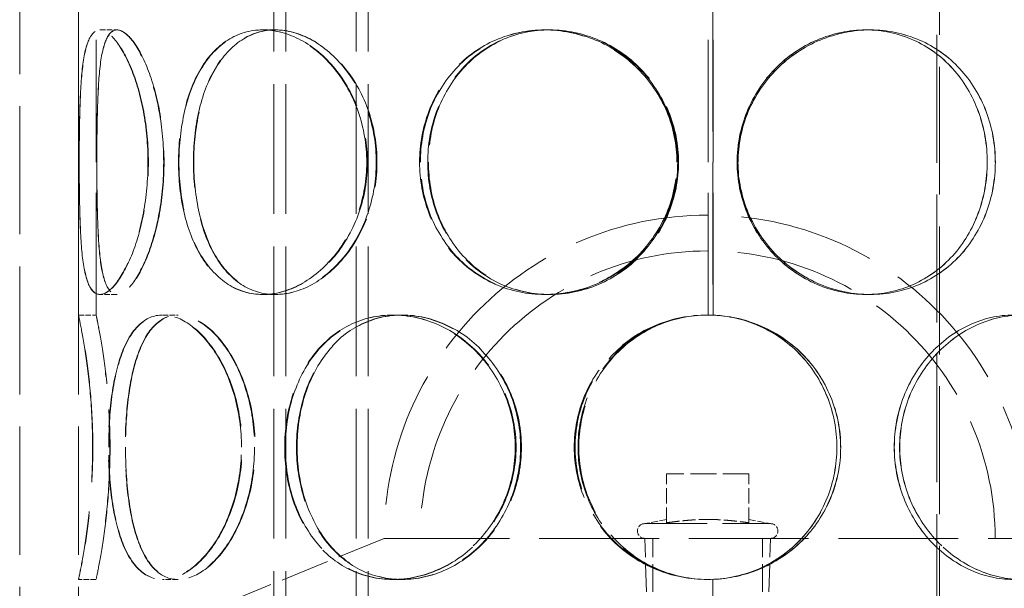
# Model space of a CAD drawing. Units: millimetres. Extents: x 4762 to 8762, y 100 to 3111.
# Drawn here: x 5832 to 6000, y 1999 to 2096 of the extents above; entities that cross this region are included whole.
import ezdxf

# ---------------------------------------------------------------- set-up
doc = ezdxf.new("R2010")
doc.units = ezdxf.units.MM
doc.header["$LTSCALE"] = 10
doc.linetypes.add('DASHED', pattern=[0.2068, 0.1655, -0.0413])
doc.layers.add('Hidden (ISO)', color=1, linetype='DASHED', lineweight=18, true_color=0xff0000)

msp = doc.modelspace()

# ---------------------------------------------------------------- linework, layer by layer
at = {"layer": 'Hidden (ISO)', "ltscale": 13.142885}
for p, q in [((5988.31, 2446.76), (5988.31, 1386.76)), ((5988.77, 1386.76), (5988.77, 2446.76))]:
    msp.add_line(p, q, dxfattribs=at)
at = {"layer": 'Hidden (ISO)', "ltscale": 13.187973}
for p, q in [((5832.31, 1786.76), (5832.31, 2386.76)), ((5842.31, 1786.76), (5842.31, 2386.76))]:
    msp.add_line(p, q, dxfattribs=at)
at = {"layer": 'Hidden (ISO)', "ltscale": 13.355439}
for p, q in [((5875.55, 1786.76), (5875.55, 2366.76)), ((5877.55, 1786.76), (5877.55, 2366.76)), ((5889.55, 1786.76), (5889.55, 2366.76)), ((5891.55, 1786.76), (5891.55, 2366.76))]:
    msp.add_line(p, q, dxfattribs=at)
at = {"layer": 'Hidden (ISO)', "ltscale": 12.572585}
for p, q in [((5842.31, 2045.76), (5842.31, 2097.76)), ((5845.31, 2045.76), (5845.31, 2097.76)), ((5842.31, 1948.76), (5842.31, 2000.76)), ((5845.31, 1948.76), (5845.31, 2000.76))]:
    msp.add_line(p, q, dxfattribs=at)
at = {"layer": 'Hidden (ISO)', "ltscale": 12.572534}
for p, q in [((5949.41, 2045.76), (5949.41, 2097.76)), ((5949.41, 1948.76), (5949.41, 2000.76))]:
    msp.add_line(p, q, dxfattribs=at)
at = {"layer": 'Hidden (ISO)', "ltscale": 12.582127}
for p, q in [((5950.22, 2097.78), (5950.22, 2045.74)), ((5950.25, 2045.74), (5950.25, 2097.78)), ((5950.22, 2000.78), (5950.22, 1948.74)), ((5950.25, 1948.74), (5950.25, 2000.78))]:
    msp.add_line(p, q, dxfattribs=at)
at = {"layer": 'Hidden (ISO)', "ltscale": 0.571033}
for p, q in [((5845.94, 2094.26), (5848.84, 2094.26)), ((5873.62, 2094.26), (5875.74, 2094.26)), ((5921.58, 2094.26), (5922.36, 2094.26)), ((5976.2, 2094.26), (5976.98, 2094.26)), ((5848.84, 2049.26), (5845.94, 2049.26)), ((5875.74, 2049.26), (5873.62, 2049.26)), ((5922.36, 2049.26), (5921.58, 2049.26)), ((5976.98, 2049.26), (5976.2, 2049.26)), ((5842.31, 2045.76), (5845.31, 2045.76)), ((5856.62, 2045.76), (5859.22, 2045.76)), ((5895.77, 2045.76), (5897.27, 2045.76)), ((5950.25, 2045.74), (5950.22, 2045.74)), ((5845.31, 2000.76), (5842.31, 2000.76)), ((5859.22, 2000.76), (5856.62, 2000.76)), ((5897.27, 2000.76), (5895.77, 2000.76)), ((5950.22, 2000.78), (5950.25, 2000.78))]:
    msp.add_line(p, q, dxfattribs=at)
at = {"layer": 'Hidden (ISO)', "ltscale": 0.006843}
for p, q in [((5848.84, 2094.26), (5848.88, 2094.26)), ((5848.88, 2049.26), (5848.84, 2049.26))]:
    msp.add_line(p, q, dxfattribs=at)
at = {"layer": 'Hidden (ISO)', "ltscale": 0.025828}
for p, q in [((5875.74, 2094.26), (5875.83, 2094.26)), ((5875.83, 2049.26), (5875.74, 2049.26))]:
    msp.add_line(p, q, dxfattribs=at)
at = {"layer": 'Hidden (ISO)', "ltscale": 0.096904}
for p, q in [((5922.36, 2094.26), (5922.49, 2094.26)), ((5922.49, 2049.26), (5922.36, 2049.26))]:
    msp.add_line(p, q, dxfattribs=at)
at = {"layer": 'Hidden (ISO)', "ltscale": 0.01005}
for p, q in [((5976.98, 2094.26), (5976.99, 2094.26)), ((5976.99, 2049.26), (5976.98, 2049.26))]:
    msp.add_line(p, q, dxfattribs=at)
at = {"layer": 'Hidden (ISO)', "ltscale": 0.014864}
for p, q in [((5859.22, 2045.76), (5859.29, 2045.76)), ((5859.29, 2000.76), (5859.22, 2000.76))]:
    msp.add_line(p, q, dxfattribs=at)
at = {"layer": 'Hidden (ISO)', "ltscale": 0.044837}
for p, q in [((5897.27, 2045.76), (5897.39, 2045.76)), ((5897.39, 2000.76), (5897.27, 2000.76))]:
    msp.add_line(p, q, dxfattribs=at)
at = {"layer": 'Hidden (ISO)', "ltscale": 2.665186}
msp.add_line((5956.31, 2018.72), (5942.31, 2018.72), dxfattribs=at)
at = {"layer": 'Hidden (ISO)', "ltscale": 1.582106}
for p, q in [((5942.31, 2010.41), (5942.31, 2018.72)), ((5956.31, 2010.41), (5956.31, 2018.72))]:
    msp.add_line(p, q, dxfattribs=at)
at = {"layer": 'Hidden (ISO)', "ltscale": 0.715996}
for p, q in [((5942.31, 2010.98), (5938.62, 2010.26)), ((5956.31, 2010.98), (5960.01, 2010.26))]:
    msp.add_line(p, q, dxfattribs=at)
at = {"layer": 'Hidden (ISO)', "ltscale": 6.39487}
msp.add_line((5938.62, 2010.26), (5960.01, 2010.26), dxfattribs=at)
at = {"layer": 'Hidden (ISO)', "ltscale": 5.037716}
msp.add_line((5894.31, 2007.76), (5869.81, 1997.76), dxfattribs=at)
at = {"layer": 'Hidden (ISO)', "ltscale": 0.174425}
msp.add_line((5895.23, 2007.76), (5894.31, 2007.76), dxfattribs=at)
at = {"layer": 'Hidden (ISO)', "ltscale": 12.304621}
msp.add_line((5895.23, 2007.76), (6003.4, 2007.76), dxfattribs=at)
at = {"layer": 'Hidden (ISO)', "ltscale": 2.863624}
for p, q in [((5939.09, 1992.72), (5938.62, 2007.76)), ((5959.54, 1992.72), (5960.01, 2007.76))]:
    msp.add_line(p, q, dxfattribs=at)
at = {"layer": 'Hidden (ISO)', "ltscale": 2.855563}
for p, q in [((5940, 1992.76), (5940, 2007.76)), ((5958.63, 1992.76), (5958.63, 2007.76))]:
    msp.add_line(p, q, dxfattribs=at)
at = {"layer": 'Hidden (ISO)', "ltscale": 13.925499}
msp.add_arc((5949.31, 2007.76), 55, 0, 180, dxfattribs=at)
at = {"layer": 'Hidden (ISO)', "ltscale": 12.381035}
msp.add_arc((5949.31, 2007.76), 48.9, 0, 180, dxfattribs=at)
at = {"layer": 'Hidden (ISO)', "ltscale": 0.018938}
for start, end in [(90, 90.2546), (269.7454, 270)]:
    msp.add_arc((5949.41, 2023.26), 22.5, start, end, dxfattribs=at)
at = {"layer": 'Hidden (ISO)', "ltscale": 0.747511}
for centre, start, end in [((5938.62, 2009.01), 90, 270), ((5960.01, 2009.01), 270, 90)]:
    msp.add_arc(centre, 1.25, start, end, dxfattribs=at)
at = {"layer": 'Hidden (ISO)', "ltscale": 13.769186}
for points in [[(5842.44, 2071.76), (5842.44, 2068.81), (5842.47, 2065.87), (5842.62, 2060.43), (5842.75, 2057.93), (5843.22, 2053.77), (5843.56, 2052.1), (5844.56, 2049.84), (5845.2, 2049.26), (5846.75, 2049.26), (5847.66, 2049.84), (5849.52, 2052.1), (5850.48, 2053.77), (5852.17, 2057.93), (5852.91, 2060.43), (5853.92, 2065.87), (5854.2, 2068.81), (5854.2, 2074.7), (5853.92, 2077.65), (5852.91, 2083.09), (5852.17, 2085.59), (5850.48, 2089.75), (5849.52, 2091.42), (5847.66, 2093.67), (5846.75, 2094.26), (5845.2, 2094.26), (5844.56, 2093.67), (5843.56, 2091.42), (5843.22, 2089.75), (5842.75, 2085.59), (5842.62, 2083.09), (5842.47, 2077.65), (5842.44, 2074.7), (5842.44, 2071.76)], [(5854.13, 2071.76), (5854.13, 2068.81), (5853.86, 2065.87), (5852.85, 2060.43), (5852.11, 2057.93), (5850.42, 2053.77), (5849.47, 2052.1), (5847.61, 2049.84), (5846.71, 2049.26), (5845.17, 2049.26), (5844.53, 2049.84), (5843.54, 2052.1), (5843.2, 2053.77), (5842.73, 2057.93), (5842.61, 2060.43), (5842.46, 2065.87), (5842.44, 2068.81), (5842.44, 2074.7), (5842.46, 2077.65), (5842.61, 2083.09), (5842.73, 2085.59), (5843.2, 2089.75), (5843.54, 2091.42), (5844.53, 2093.67), (5845.17, 2094.26), (5846.71, 2094.26), (5847.61, 2093.67), (5849.47, 2091.42), (5850.42, 2089.75), (5852.11, 2085.59), (5852.85, 2083.09), (5853.86, 2077.65), (5854.13, 2074.7), (5854.13, 2071.76)], [(5891.34, 2071.76), (5891.34, 2068.81), (5890.83, 2065.87), (5888.93, 2060.43), (5887.54, 2057.93), (5884.14, 2053.77), (5882.14, 2052.1), (5877.93, 2049.84), (5875.73, 2049.26), (5871.5, 2049.26), (5869.49, 2049.84), (5865.92, 2052.1), (5864.36, 2053.77), (5861.86, 2057.93), (5860.91, 2060.43), (5859.64, 2065.87), (5859.32, 2068.81), (5859.32, 2074.7), (5859.64, 2077.65), (5860.91, 2083.09), (5861.86, 2085.59), (5864.36, 2089.75), (5865.92, 2091.42), (5869.49, 2093.67), (5871.5, 2094.26), (5875.73, 2094.26), (5877.93, 2093.67), (5882.14, 2091.42), (5884.14, 2089.75), (5887.54, 2085.59), (5888.93, 2083.09), (5890.83, 2077.65), (5891.34, 2074.7), (5891.34, 2071.76)], [(5859.4, 2071.76), (5859.4, 2068.81), (5859.72, 2065.87), (5860.99, 2060.43), (5861.94, 2057.93), (5864.45, 2053.77), (5866.01, 2052.1), (5869.58, 2049.84), (5871.6, 2049.26), (5875.83, 2049.26), (5878.03, 2049.84), (5882.24, 2052.1), (5884.25, 2053.77), (5887.65, 2057.93), (5889.05, 2060.43), (5890.95, 2065.87), (5891.45, 2068.81), (5891.45, 2074.7), (5890.95, 2077.65), (5889.05, 2083.09), (5887.65, 2085.59), (5884.25, 2089.75), (5882.24, 2091.42), (5878.03, 2093.67), (5875.83, 2094.26), (5871.6, 2094.26), (5869.58, 2093.67), (5866.01, 2091.42), (5864.45, 2089.75), (5861.94, 2085.59), (5860.99, 2083.09), (5859.72, 2077.65), (5859.4, 2074.7), (5859.4, 2071.76)], [(5944.08, 2071.76), (5944.08, 2068.81), (5943.49, 2065.87), (5941.2, 2060.43), (5939.52, 2057.93), (5935.32, 2053.77), (5932.81, 2052.1), (5927.38, 2049.84), (5924.46, 2049.26), (5918.69, 2049.26), (5915.84, 2049.84), (5910.65, 2052.1), (5908.3, 2053.77), (5904.43, 2057.93), (5902.91, 2060.43), (5900.86, 2065.87), (5900.33, 2068.81), (5900.33, 2074.7), (5900.86, 2077.65), (5902.91, 2083.09), (5904.43, 2085.59), (5908.3, 2089.75), (5910.65, 2091.42), (5915.84, 2093.67), (5918.69, 2094.26), (5924.46, 2094.26), (5927.38, 2093.67), (5932.81, 2091.42), (5935.32, 2089.75), (5939.52, 2085.59), (5941.2, 2083.09), (5943.49, 2077.65), (5944.08, 2074.7), (5944.08, 2071.76)], [(5900.46, 2071.76), (5900.46, 2068.81), (5900.98, 2065.87), (5903.03, 2060.43), (5904.56, 2057.93), (5908.43, 2053.77), (5910.78, 2052.1), (5915.98, 2049.84), (5918.83, 2049.26), (5924.6, 2049.26), (5927.52, 2049.84), (5932.95, 2052.1), (5935.46, 2053.77), (5939.66, 2057.93), (5941.34, 2060.43), (5943.63, 2065.87), (5944.22, 2068.81), (5944.22, 2074.7), (5943.63, 2077.65), (5941.34, 2083.09), (5939.66, 2085.59), (5935.46, 2089.75), (5932.95, 2091.42), (5927.52, 2093.67), (5924.6, 2094.26), (5918.83, 2094.26), (5915.98, 2093.67), (5910.78, 2091.42), (5908.43, 2089.75), (5904.56, 2085.59), (5903.03, 2083.09), (5900.98, 2077.65), (5900.46, 2074.7), (5900.46, 2071.76)], [(5998.23, 2071.76), (5998.23, 2068.81), (5997.7, 2065.87), (5995.65, 2060.43), (5994.13, 2057.93), (5990.25, 2053.77), (5987.91, 2052.1), (5982.71, 2049.84), (5979.86, 2049.26), (5974.09, 2049.26), (5971.17, 2049.84), (5965.74, 2052.1), (5963.23, 2053.77), (5959.03, 2057.93), (5957.35, 2060.43), (5955.06, 2065.87), (5954.47, 2068.81), (5954.47, 2074.7), (5955.06, 2077.65), (5957.35, 2083.09), (5959.03, 2085.59), (5963.23, 2089.75), (5965.74, 2091.42), (5971.17, 2093.67), (5974.09, 2094.26), (5979.86, 2094.26), (5982.71, 2093.67), (5987.91, 2091.42), (5990.25, 2089.75), (5994.13, 2085.59), (5995.65, 2083.09), (5997.7, 2077.65), (5998.23, 2074.7), (5998.23, 2071.76)], [(5954.49, 2071.76), (5954.49, 2068.81), (5955.08, 2065.87), (5957.36, 2060.43), (5959.05, 2057.93), (5963.25, 2053.77), (5965.76, 2052.1), (5971.19, 2049.84), (5974.1, 2049.26), (5979.87, 2049.26), (5982.72, 2049.84), (5987.92, 2052.1), (5990.27, 2053.77), (5994.14, 2057.93), (5995.66, 2060.43), (5997.71, 2065.87), (5998.24, 2068.81), (5998.24, 2074.7), (5997.71, 2077.65), (5995.66, 2083.09), (5994.14, 2085.59), (5990.27, 2089.75), (5987.92, 2091.42), (5982.72, 2093.67), (5979.87, 2094.26), (5974.1, 2094.26), (5971.19, 2093.67), (5965.76, 2091.42), (5963.25, 2089.75), (5959.05, 2085.59), (5957.36, 2083.09), (5955.08, 2077.65), (5954.49, 2074.7), (5954.49, 2071.76)], [(5844.72, 2023.26), (5844.72, 2020.31), (5844.59, 2017.37), (5844.15, 2011.93), (5843.83, 2009.43), (5843.2, 2005.27), (5842.89, 2003.6), (5842.44, 2001.34), (5842.31, 2000.76), (5842.32, 2000.76), (5842.45, 2001.34), (5842.9, 2003.6), (5843.22, 2005.27), (5843.86, 2009.43), (5844.17, 2011.93), (5844.62, 2017.37), (5844.75, 2020.31), (5844.75, 2026.2), (5844.62, 2029.15), (5844.17, 2034.59), (5843.86, 2037.09), (5843.22, 2041.25), (5842.9, 2042.92), (5842.45, 2045.17), (5842.32, 2045.76), (5842.31, 2045.76), (5842.44, 2045.17), (5842.89, 2042.92), (5843.2, 2041.25), (5843.83, 2037.09), (5844.15, 2034.59), (5844.59, 2029.15), (5844.72, 2026.2), (5844.72, 2023.26)], [(5870.03, 2023.26), (5870.03, 2020.31), (5869.63, 2017.37), (5868.12, 2011.93), (5867.02, 2009.43), (5864.38, 2005.27), (5862.85, 2003.6), (5859.72, 2001.34), (5858.11, 2000.76), (5855.13, 2000.76), (5853.75, 2001.34), (5851.39, 2003.6), (5850.41, 2005.27), (5848.87, 2009.43), (5848.32, 2011.93), (5847.58, 2017.37), (5847.41, 2020.31), (5847.41, 2026.2), (5847.58, 2029.15), (5848.32, 2034.59), (5848.87, 2037.09), (5850.41, 2041.25), (5851.39, 2042.92), (5853.75, 2045.17), (5855.13, 2045.76), (5858.11, 2045.76), (5859.72, 2045.17), (5862.85, 2042.92), (5864.38, 2041.25), (5867.02, 2037.09), (5868.12, 2034.59), (5869.63, 2029.15), (5870.03, 2026.2), (5870.03, 2023.26)], [(5847.45, 2023.26), (5847.45, 2020.31), (5847.63, 2017.37), (5848.36, 2011.93), (5848.92, 2009.43), (5850.46, 2005.27), (5851.45, 2003.6), (5853.81, 2001.34), (5855.19, 2000.76), (5858.19, 2000.76), (5859.79, 2001.34), (5862.94, 2003.6), (5864.47, 2005.27), (5867.11, 2009.43), (5868.21, 2011.93), (5869.72, 2017.37), (5870.13, 2020.31), (5870.13, 2026.2), (5869.72, 2029.15), (5868.21, 2034.59), (5867.11, 2037.09), (5864.47, 2041.25), (5862.94, 2042.92), (5859.79, 2045.17), (5858.19, 2045.76), (5855.19, 2045.76), (5853.81, 2045.17), (5851.45, 2042.92), (5850.46, 2041.25), (5848.92, 2037.09), (5848.36, 2034.59), (5847.63, 2029.15), (5847.45, 2026.2), (5847.45, 2023.26)], [(5916.59, 2023.26), (5916.59, 2020.31), (5916.03, 2017.37), (5913.86, 2011.93), (5912.26, 2009.43), (5908.33, 2005.27), (5906, 2003.6), (5901.01, 2001.34), (5898.36, 2000.76), (5893.19, 2000.76), (5890.67, 2001.34), (5886.13, 2003.6), (5884.11, 2005.27), (5880.81, 2009.43), (5879.53, 2011.93), (5877.81, 2017.37), (5877.38, 2020.31), (5877.38, 2026.2), (5877.81, 2029.15), (5879.53, 2034.59), (5880.81, 2037.09), (5884.11, 2041.25), (5886.13, 2042.92), (5890.67, 2045.17), (5893.19, 2045.76), (5898.36, 2045.76), (5901.01, 2045.17), (5906, 2042.92), (5908.33, 2041.25), (5912.26, 2037.09), (5913.86, 2034.59), (5916.03, 2029.15), (5916.59, 2026.2), (5916.59, 2023.26)], [(5877.48, 2023.26), (5877.48, 2020.31), (5877.92, 2017.37), (5879.64, 2011.93), (5880.92, 2009.43), (5884.22, 2005.27), (5886.24, 2003.6), (5890.78, 2001.34), (5893.3, 2000.76), (5898.48, 2000.76), (5901.13, 2001.34), (5906.12, 2003.6), (5908.46, 2005.27), (5912.4, 2009.43), (5913.99, 2011.93), (5916.16, 2017.37), (5916.73, 2020.31), (5916.73, 2026.2), (5916.16, 2029.15), (5913.99, 2034.59), (5912.4, 2037.09), (5908.46, 2041.25), (5906.12, 2042.92), (5901.13, 2045.17), (5898.48, 2045.76), (5893.3, 2045.76), (5890.78, 2045.17), (5886.24, 2042.92), (5884.22, 2041.25), (5880.92, 2037.09), (5879.64, 2034.59), (5877.92, 2029.15), (5877.48, 2026.2), (5877.48, 2023.26)], [(5971.92, 2023.26), (5971.92, 2020.31), (5971.34, 2017.37), (5969.1, 2011.93), (5967.44, 2009.43), (5963.26, 2005.27), (5960.75, 2003.6), (5955.25, 2001.34), (5952.26, 2000.76), (5946.29, 2000.76), (5943.3, 2001.34), (5937.8, 2003.6), (5935.29, 2005.27), (5931.11, 2009.43), (5929.45, 2011.93), (5927.21, 2017.37), (5926.63, 2020.31), (5926.63, 2026.2), (5927.21, 2029.15), (5929.45, 2034.59), (5931.11, 2037.09), (5935.29, 2041.25), (5937.8, 2042.92), (5943.3, 2045.17), (5946.29, 2045.76), (5952.26, 2045.76), (5955.25, 2045.17), (5960.75, 2042.92), (5963.26, 2041.25), (5967.44, 2037.09), (5969.1, 2034.59), (5971.34, 2029.15), (5971.92, 2026.2), (5971.92, 2023.26)], [(6021.19, 2023.26), (6021.19, 2020.31), (6020.76, 2017.37), (6019.04, 2011.93), (6017.76, 2009.43), (6014.46, 2005.27), (6012.44, 2003.6), (6007.9, 2001.34), (6005.38, 2000.76), (6000.2, 2000.76), (5997.55, 2001.34), (5992.56, 2003.6), (5990.23, 2005.27), (5986.29, 2009.43), (5984.69, 2011.93), (5982.53, 2017.37), (5981.96, 2020.31), (5981.96, 2026.2), (5982.53, 2029.15), (5984.69, 2034.59), (5986.29, 2037.09), (5990.23, 2041.25), (5992.56, 2042.92), (5997.55, 2045.17), (6000.2, 2045.76), (6005.38, 2045.76), (6007.9, 2045.17), (6012.44, 2042.92), (6014.46, 2041.25), (6017.76, 2037.09), (6019.04, 2034.59), (6020.76, 2029.15), (6021.19, 2026.2), (6021.19, 2023.26)], [(5981.98, 2023.26), (5981.98, 2020.31), (5982.54, 2017.37), (5984.71, 2011.93), (5986.31, 2009.43), (5990.24, 2005.27), (5992.57, 2003.6), (5997.56, 2001.34), (6000.22, 2000.76), (6005.39, 2000.76), (6007.91, 2001.34), (6012.45, 2003.6), (6014.47, 2005.27), (6017.77, 2009.43), (6019.05, 2011.93), (6020.77, 2017.37), (6021.2, 2020.31), (6021.2, 2026.2), (6020.77, 2029.15), (6019.05, 2034.59), (6017.77, 2037.09), (6014.47, 2041.25), (6012.45, 2042.92), (6007.91, 2045.17), (6005.39, 2045.76), (6000.22, 2045.76), (5997.56, 2045.17), (5992.57, 2042.92), (5990.24, 2041.25), (5986.31, 2037.09), (5984.71, 2034.59), (5982.54, 2029.15), (5981.98, 2026.2), (5981.98, 2023.26)]]:
    msp.add_open_spline(points, degree=3, knots=[-1, -1, -1, -1, -0.9375, -0.9375, -0.875, -0.875, -0.8125, -0.8125, -0.75, -0.75, -0.6875, -0.6875, -0.625, -0.625, -0.5625, -0.5625, -0.5, -0.5, -0.4375, -0.4375, -0.375, -0.375, -0.3125, -0.3125, -0.25, -0.25, -0.1875, -0.1875, -0.125, -0.125, -0.0625, -0.0625, 0, 0, 0, 0], dxfattribs=at)
at = {"layer": 'Hidden (ISO)', "ltscale": 13.574803}
for points in [[(5856.8, 2071.76), (5856.8, 2074.7), (5856.53, 2077.65), (5855.55, 2083.09), (5854.84, 2085.59), (5853.19, 2089.75), (5852.27, 2091.42), (5850.46, 2093.67), (5849.59, 2094.26), (5848.09, 2094.26), (5847.47, 2093.67), (5846.51, 2091.42), (5846.17, 2089.75), (5845.72, 2085.59), (5845.6, 2083.09), (5845.46, 2077.65), (5845.43, 2074.7), (5845.43, 2068.81), (5845.46, 2065.87), (5845.6, 2060.43), (5845.72, 2057.93), (5846.17, 2053.77), (5846.51, 2052.1), (5847.47, 2049.84), (5848.09, 2049.26), (5849.59, 2049.26), (5850.46, 2049.84), (5852.27, 2052.1), (5853.19, 2053.77), (5854.84, 2057.93), (5855.55, 2060.43), (5856.53, 2065.87), (5856.8, 2068.81), (5856.8, 2071.76)], [(5845.44, 2071.76), (5845.44, 2074.7), (5845.46, 2077.65), (5845.61, 2083.09), (5845.73, 2085.59), (5846.19, 2089.75), (5846.53, 2091.42), (5847.49, 2093.67), (5848.12, 2094.26), (5849.63, 2094.26), (5850.51, 2093.67), (5852.32, 2091.42), (5853.25, 2089.75), (5854.9, 2085.59), (5855.61, 2083.09), (5856.6, 2077.65), (5856.86, 2074.7), (5856.86, 2068.81), (5856.6, 2065.87), (5855.61, 2060.43), (5854.9, 2057.93), (5853.25, 2053.77), (5852.32, 2052.1), (5850.51, 2049.84), (5849.63, 2049.26), (5848.12, 2049.26), (5847.49, 2049.84), (5846.53, 2052.1), (5846.19, 2053.77), (5845.73, 2057.93), (5845.61, 2060.43), (5845.46, 2065.87), (5845.44, 2068.81), (5845.44, 2071.76)], [(5892.96, 2071.76), (5892.96, 2074.7), (5892.47, 2077.65), (5890.63, 2083.09), (5889.27, 2085.59), (5885.96, 2089.75), (5884.02, 2091.42), (5879.93, 2093.67), (5877.79, 2094.26), (5873.69, 2094.26), (5871.73, 2093.67), (5868.26, 2091.42), (5866.75, 2089.75), (5864.31, 2085.59), (5863.39, 2083.09), (5862.16, 2077.65), (5861.85, 2074.7), (5861.85, 2068.81), (5862.16, 2065.87), (5863.39, 2060.43), (5864.31, 2057.93), (5866.75, 2053.77), (5868.26, 2052.1), (5871.73, 2049.84), (5873.69, 2049.26), (5877.79, 2049.26), (5879.93, 2049.84), (5884.02, 2052.1), (5885.96, 2053.77), (5889.27, 2057.93), (5890.63, 2060.43), (5892.47, 2065.87), (5892.96, 2068.81), (5892.96, 2071.76)], [(5861.92, 2071.76), (5861.92, 2074.7), (5862.23, 2077.65), (5863.47, 2083.09), (5864.39, 2085.59), (5866.83, 2089.75), (5868.34, 2091.42), (5871.82, 2093.67), (5873.78, 2094.26), (5877.89, 2094.26), (5880.03, 2093.67), (5884.12, 2091.42), (5886.07, 2089.75), (5889.38, 2085.59), (5890.74, 2083.09), (5892.59, 2077.65), (5893.08, 2074.7), (5893.08, 2068.81), (5892.59, 2065.87), (5890.74, 2060.43), (5889.38, 2057.93), (5886.07, 2053.77), (5884.12, 2052.1), (5880.03, 2049.84), (5877.89, 2049.26), (5873.78, 2049.26), (5871.82, 2049.84), (5868.34, 2052.1), (5866.83, 2053.77), (5864.39, 2057.93), (5863.47, 2060.43), (5862.23, 2065.87), (5861.92, 2068.81), (5861.92, 2071.76)], [(5944.23, 2071.76), (5944.23, 2074.7), (5943.65, 2077.65), (5941.43, 2083.09), (5939.79, 2085.59), (5935.71, 2089.75), (5933.27, 2091.42), (5928, 2093.67), (5925.16, 2094.26), (5919.55, 2094.26), (5916.78, 2093.67), (5911.73, 2091.42), (5909.45, 2089.75), (5905.69, 2085.59), (5904.21, 2083.09), (5902.22, 2077.65), (5901.71, 2074.7), (5901.71, 2068.81), (5902.22, 2065.87), (5904.21, 2060.43), (5905.69, 2057.93), (5909.45, 2053.77), (5911.73, 2052.1), (5916.78, 2049.84), (5919.55, 2049.26), (5925.16, 2049.26), (5928, 2049.84), (5933.27, 2052.1), (5935.71, 2053.77), (5939.79, 2057.93), (5941.43, 2060.43), (5943.65, 2065.87), (5944.23, 2068.81), (5944.23, 2071.76)], [(5901.83, 2071.76), (5901.83, 2074.7), (5902.34, 2077.65), (5904.33, 2083.09), (5905.81, 2085.59), (5909.58, 2089.75), (5911.86, 2091.42), (5916.91, 2093.67), (5919.68, 2094.26), (5925.29, 2094.26), (5928.13, 2093.67), (5933.41, 2091.42), (5935.85, 2089.75), (5939.93, 2085.59), (5941.57, 2083.09), (5943.79, 2077.65), (5944.36, 2074.7), (5944.36, 2068.81), (5943.79, 2065.87), (5941.57, 2060.43), (5939.93, 2057.93), (5935.85, 2053.77), (5933.41, 2052.1), (5928.13, 2049.84), (5925.29, 2049.26), (5919.68, 2049.26), (5916.91, 2049.84), (5911.86, 2052.1), (5909.58, 2053.77), (5905.81, 2057.93), (5904.33, 2060.43), (5902.34, 2065.87), (5901.83, 2068.81), (5901.83, 2071.76)], [(5996.85, 2071.76), (5996.85, 2074.7), (5996.34, 2077.65), (5994.35, 2083.09), (5992.87, 2085.59), (5989.11, 2089.75), (5986.83, 2091.42), (5981.77, 2093.67), (5979, 2094.26), (5973.4, 2094.26), (5970.56, 2093.67), (5965.28, 2091.42), (5962.84, 2089.75), (5958.76, 2085.59), (5957.12, 2083.09), (5954.9, 2077.65), (5954.33, 2074.7), (5954.33, 2068.81), (5954.9, 2065.87), (5957.12, 2060.43), (5958.76, 2057.93), (5962.84, 2053.77), (5965.28, 2052.1), (5970.56, 2049.84), (5973.4, 2049.26), (5979, 2049.26), (5981.77, 2049.84), (5986.83, 2052.1), (5989.11, 2053.77), (5992.87, 2057.93), (5994.35, 2060.43), (5996.34, 2065.87), (5996.85, 2068.81), (5996.85, 2071.76)], [(5954.34, 2071.76), (5954.34, 2074.7), (5954.92, 2077.65), (5957.14, 2083.09), (5958.78, 2085.59), (5962.86, 2089.75), (5965.29, 2091.42), (5970.57, 2093.67), (5973.41, 2094.26), (5979.02, 2094.26), (5981.79, 2093.67), (5986.84, 2091.42), (5989.12, 2089.75), (5992.88, 2085.59), (5994.36, 2083.09), (5996.36, 2077.65), (5996.87, 2074.7), (5996.87, 2068.81), (5996.36, 2065.87), (5994.36, 2060.43), (5992.88, 2057.93), (5989.12, 2053.77), (5986.84, 2052.1), (5981.79, 2049.84), (5979.02, 2049.26), (5973.41, 2049.26), (5970.57, 2049.84), (5965.29, 2052.1), (5962.86, 2053.77), (5958.78, 2057.93), (5957.14, 2060.43), (5954.92, 2065.87), (5954.34, 2068.81), (5954.34, 2071.76)], [(5847.66, 2023.26), (5847.66, 2026.2), (5847.53, 2029.15), (5847.1, 2034.59), (5846.79, 2037.09), (5846.18, 2041.25), (5845.87, 2042.92), (5845.44, 2045.17), (5845.31, 2045.76), (5845.32, 2045.76), (5845.45, 2045.17), (5845.89, 2042.92), (5846.19, 2041.25), (5846.81, 2037.09), (5847.12, 2034.59), (5847.56, 2029.15), (5847.68, 2026.2), (5847.68, 2020.31), (5847.56, 2017.37), (5847.12, 2011.93), (5846.81, 2009.43), (5846.19, 2005.27), (5845.89, 2003.6), (5845.45, 2001.34), (5845.32, 2000.76), (5845.31, 2000.76), (5845.44, 2001.34), (5845.87, 2003.6), (5846.18, 2005.27), (5846.79, 2009.43), (5847.1, 2011.93), (5847.53, 2017.37), (5847.66, 2020.31), (5847.66, 2023.26)], [(5872.26, 2023.26), (5872.26, 2026.2), (5871.86, 2029.15), (5870.4, 2034.59), (5869.33, 2037.09), (5866.76, 2041.25), (5865.28, 2042.92), (5862.23, 2045.17), (5860.67, 2045.76), (5857.77, 2045.76), (5856.43, 2045.17), (5854.14, 2042.92), (5853.18, 2041.25), (5851.69, 2037.09), (5851.15, 2034.59), (5850.44, 2029.15), (5850.26, 2026.2), (5850.26, 2020.31), (5850.44, 2017.37), (5851.15, 2011.93), (5851.69, 2009.43), (5853.18, 2005.27), (5854.14, 2003.6), (5856.43, 2001.34), (5857.77, 2000.76), (5860.67, 2000.76), (5862.23, 2001.34), (5865.28, 2003.6), (5866.76, 2005.27), (5869.33, 2009.43), (5870.4, 2011.93), (5871.86, 2017.37), (5872.26, 2020.31), (5872.26, 2023.26)], [(5850.31, 2023.26), (5850.31, 2026.2), (5850.48, 2029.15), (5851.19, 2034.59), (5851.74, 2037.09), (5853.24, 2041.25), (5854.19, 2042.92), (5856.49, 2045.17), (5857.83, 2045.76), (5860.74, 2045.76), (5862.3, 2045.17), (5865.36, 2042.92), (5866.85, 2041.25), (5869.41, 2037.09), (5870.49, 2034.59), (5871.96, 2029.15), (5872.35, 2026.2), (5872.35, 2020.31), (5871.96, 2017.37), (5870.49, 2011.93), (5869.41, 2009.43), (5866.85, 2005.27), (5865.36, 2003.6), (5862.3, 2001.34), (5860.74, 2000.76), (5857.83, 2000.76), (5856.49, 2001.34), (5854.19, 2003.6), (5853.24, 2005.27), (5851.74, 2009.43), (5851.19, 2011.93), (5850.48, 2017.37), (5850.31, 2020.31), (5850.31, 2023.26)], [(5917.51, 2023.26), (5917.51, 2026.2), (5916.96, 2029.15), (5914.85, 2034.59), (5913.3, 2037.09), (5909.48, 2041.25), (5907.21, 2042.92), (5902.36, 2045.17), (5899.79, 2045.76), (5894.76, 2045.76), (5892.31, 2045.17), (5887.9, 2042.92), (5885.94, 2041.25), (5882.73, 2037.09), (5881.49, 2034.59), (5879.82, 2029.15), (5879.39, 2026.2), (5879.39, 2020.31), (5879.82, 2017.37), (5881.49, 2011.93), (5882.73, 2009.43), (5885.94, 2005.27), (5887.9, 2003.6), (5892.31, 2001.34), (5894.76, 2000.76), (5899.79, 2000.76), (5902.36, 2001.34), (5907.21, 2003.6), (5909.48, 2005.27), (5913.3, 2009.43), (5914.85, 2011.93), (5916.96, 2017.37), (5917.51, 2020.31), (5917.51, 2023.26)], [(5879.49, 2023.26), (5879.49, 2026.2), (5879.92, 2029.15), (5881.59, 2034.59), (5882.84, 2037.09), (5886.05, 2041.25), (5888.01, 2042.92), (5892.42, 2045.17), (5894.88, 2045.76), (5899.91, 2045.76), (5902.48, 2045.17), (5907.34, 2042.92), (5909.61, 2041.25), (5913.43, 2037.09), (5914.98, 2034.59), (5917.09, 2029.15), (5917.64, 2026.2), (5917.64, 2020.31), (5917.09, 2017.37), (5914.98, 2011.93), (5913.43, 2009.43), (5909.61, 2005.27), (5907.34, 2003.6), (5902.48, 2001.34), (5899.91, 2000.76), (5894.88, 2000.76), (5892.42, 2001.34), (5888.01, 2003.6), (5886.05, 2005.27), (5882.84, 2009.43), (5881.59, 2011.93), (5879.92, 2017.37), (5879.49, 2020.31), (5879.49, 2023.26)], [(5971.29, 2023.26), (5971.29, 2026.2), (5970.73, 2029.15), (5968.55, 2034.59), (5966.93, 2037.09), (5962.87, 2041.25), (5960.43, 2042.92), (5955.08, 2045.17), (5952.18, 2045.76), (5946.37, 2045.76), (5943.47, 2045.17), (5938.12, 2042.92), (5935.68, 2041.25), (5931.62, 2037.09), (5930.01, 2034.59), (5927.83, 2029.15), (5927.27, 2026.2), (5927.27, 2020.31), (5927.83, 2017.37), (5930.01, 2011.93), (5931.62, 2009.43), (5935.68, 2005.27), (5938.12, 2003.6), (5943.47, 2001.34), (5946.37, 2000.76), (5952.18, 2000.76), (5955.08, 2001.34), (5960.43, 2003.6), (5962.87, 2005.27), (5966.93, 2009.43), (5968.55, 2011.93), (5970.73, 2017.37), (5971.29, 2020.31), (5971.29, 2023.26)], [(6019.18, 2023.26), (6019.18, 2026.2), (6018.75, 2029.15), (6017.08, 2034.59), (6015.84, 2037.09), (6012.63, 2041.25), (6010.67, 2042.92), (6006.25, 2045.17), (6003.81, 2045.76), (5998.78, 2045.76), (5996.2, 2045.17), (5991.35, 2042.92), (5989.08, 2041.25), (5985.26, 2037.09), (5983.7, 2034.59), (5981.6, 2029.15), (5981.05, 2026.2), (5981.05, 2020.31), (5981.6, 2017.37), (5983.7, 2011.93), (5985.26, 2009.43), (5989.08, 2005.27), (5991.35, 2003.6), (5996.2, 2001.34), (5998.78, 2000.76), (6003.81, 2000.76), (6006.25, 2001.34), (6010.67, 2003.6), (6012.63, 2005.27), (6015.84, 2009.43), (6017.08, 2011.93), (6018.75, 2017.37), (6019.18, 2020.31), (6019.18, 2023.26)], [(5981.06, 2023.26), (5981.06, 2026.2), (5981.61, 2029.15), (5983.72, 2034.59), (5985.27, 2037.09), (5989.09, 2041.25), (5991.36, 2042.92), (5996.21, 2045.17), (5998.79, 2045.76), (6003.82, 2045.76), (6006.27, 2045.17), (6010.68, 2042.92), (6012.64, 2041.25), (6015.85, 2037.09), (6017.09, 2034.59), (6018.76, 2029.15), (6019.19, 2026.2), (6019.19, 2020.31), (6018.76, 2017.37), (6017.09, 2011.93), (6015.85, 2009.43), (6012.64, 2005.27), (6010.68, 2003.6), (6006.27, 2001.34), (6003.82, 2000.76), (5998.79, 2000.76), (5996.21, 2001.34), (5991.36, 2003.6), (5989.09, 2005.27), (5985.27, 2009.43), (5983.72, 2011.93), (5981.61, 2017.37), (5981.06, 2020.31), (5981.06, 2023.26)]]:
    msp.add_open_spline(points, degree=3, knots=[0, 0, 0, 0, 0.0625, 0.0625, 0.125, 0.125, 0.1875, 0.1875, 0.25, 0.25, 0.3125, 0.3125, 0.375, 0.375, 0.4375, 0.4375, 0.5, 0.5, 0.5625, 0.5625, 0.625, 0.625, 0.6875, 0.6875, 0.75, 0.75, 0.8125, 0.8125, 0.875, 0.875, 0.9375, 0.9375, 1, 1, 1, 1], dxfattribs=at)
at = {"layer": 'Hidden (ISO)', "ltscale": 11.441632}
msp.add_open_spline([(5949.31, 2045.76), (5946.34, 2045.74), (5943.36, 2045.15), (5937.88, 2042.88), (5935.38, 2041.21), (5931.23, 2037.05), (5929.57, 2034.56), (5927.34, 2029.13), (5926.77, 2026.2), (5926.77, 2020.32), (5927.34, 2017.39), (5929.57, 2011.96), (5931.23, 2009.47), (5935.38, 2005.3), (5937.88, 2003.63), (5943.36, 2001.37), (5946.34, 2000.77), (5949.31, 2000.76)], degree=3, knots=[-1, -1, -1, -1, -0.875, -0.875, -0.75, -0.75, -0.625, -0.625, -0.5, -0.5, -0.375, -0.375, -0.25, -0.25, -0.125, -0.125, 0, 0, 0, 0], dxfattribs=at)
at = {"layer": 'Hidden (ISO)', "ltscale": 11.280562}
msp.add_open_spline([(5949.31, 2000.76), (5946.42, 2000.77), (5943.53, 2001.37), (5938.2, 2003.63), (5935.77, 2005.3), (5931.73, 2009.47), (5930.13, 2011.96), (5927.96, 2017.39), (5927.4, 2020.32), (5927.4, 2026.2), (5927.96, 2029.13), (5930.13, 2034.56), (5931.73, 2037.05), (5935.77, 2041.21), (5938.2, 2042.88), (5943.53, 2045.15), (5946.42, 2045.74), (5949.31, 2045.76)], degree=3, knots=[0, 0, 0, 0, 0.125, 0.125, 0.25, 0.25, 0.375, 0.375, 0.5, 0.5, 0.625, 0.625, 0.75, 0.75, 0.875, 0.875, 1, 1, 1, 1], dxfattribs=at)
at = {"layer": 'Hidden (ISO)', "ltscale": 11.012067}
msp.add_open_spline([(5950.22, 2045.74), (5952.82, 2045.63), (5955.39, 2045.05), (5960.46, 2042.91), (5962.9, 2041.24), (5966.95, 2037.08), (5968.56, 2034.58), (5970.74, 2029.14), (5971.3, 2026.2), (5971.3, 2020.31), (5970.74, 2017.37), (5968.56, 2011.93), (5966.95, 2009.44), (5962.9, 2005.27), (5960.46, 2003.61), (5955.39, 2001.47), (5952.82, 2000.89), (5950.22, 2000.78)], degree=3, knots=[0.0130375, 0.0130375, 0.0130375, 0.0130375, 0.125, 0.125, 0.25, 0.25, 0.375, 0.375, 0.5, 0.5, 0.625, 0.625, 0.75, 0.75, 0.875, 0.875, 0.9869625, 0.9869625, 0.9869625, 0.9869625], dxfattribs=at)
at = {"layer": 'Hidden (ISO)', "ltscale": 11.165396}
msp.add_open_spline([(5950.25, 2000.78), (5952.92, 2000.89), (5955.57, 2001.47), (5960.78, 2003.61), (5963.29, 2005.27), (5967.46, 2009.44), (5969.12, 2011.93), (5971.36, 2017.37), (5971.94, 2020.31), (5971.94, 2026.2), (5971.36, 2029.14), (5969.12, 2034.58), (5967.46, 2037.08), (5963.29, 2041.24), (5960.78, 2042.91), (5955.57, 2045.05), (5952.92, 2045.63), (5950.25, 2045.74)], degree=3, knots=[-0.9869625, -0.9869625, -0.9869625, -0.9869625, -0.875, -0.875, -0.75, -0.75, -0.625, -0.625, -0.5, -0.5, -0.375, -0.375, -0.25, -0.25, -0.125, -0.125, -0.0130375, -0.0130375, -0.0130375, -0.0130375], dxfattribs=at)
at = {"layer": 'Hidden (ISO)', "ltscale": 1.337929}
for points, weights in [([(5942.31, 2010.41), (5946.41, 2010.98), (5949.31, 2010.98)], [1.0230763259, 1.11128860818, 1]), ([(5949.31, 2010.98), (5952.21, 2010.98), (5956.31, 2010.41)], [1, 1.11128860818, 1.0230763259])]:
    msp.add_rational_spline(points, weights, degree=2, dxfattribs=at)

doc.saveas('drawing.dxf')
